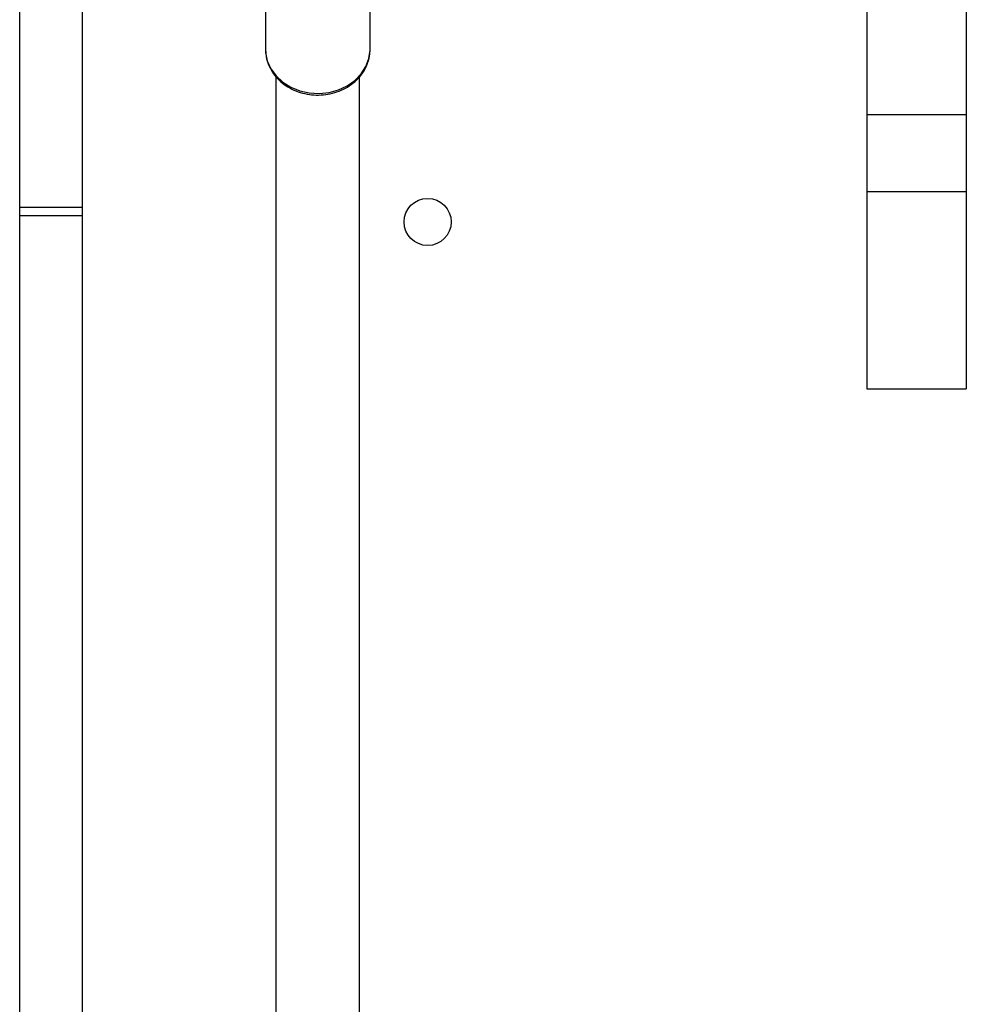
# Model space of a CAD drawing. Units: millimetres. Extents: x 368 to 1193, y 149 to 945.
# Drawn here: x 748 to 766, y 515 to 534 of the extents above; entities that cross this region are included whole.
import ezdxf

# ---------------------------------------------------------------- set-up
doc = ezdxf.new("R2010")
doc.units = ezdxf.units.MM
doc.header["$LTSCALE"] = 50

msp = doc.modelspace()

# ---------------------------------------------------------------- linework, layer by layer
at = {"color": 7, "linetype": 'Continuous', "lineweight": 25}
for p, q in [((748.06, 530.403), (748.06, 543.114)), ((749.26, 530.403), (749.26, 542.274)), ((764.26, 536.545), (764.26, 532.181)), ((766.16, 536.545), (766.16, 532.181)), ((752.76, 535.369), (752.76, 533.427)), ((754.76, 533.427), (754.76, 535.369)), ((752.76, 533.427), (752.761, 533.386)), ((754.76, 533.411), (754.76, 533.427)), ((752.96, 532.907), (752.96, 486.468)), ((754.56, 486.468), (754.56, 532.903)), ((764.26, 532.181), (766.16, 532.181)), ((764.26, 532.181), (764.26, 530.702)), ((766.16, 532.181), (766.16, 530.702)), ((766.16, 530.702), (764.26, 530.702)), ((764.26, 530.702), (764.26, 526.936)), ((766.16, 530.702), (766.16, 526.936)), ((749.26, 530.403), (748.06, 530.403)), ((748.06, 530.241), (748.06, 530.403)), ((749.26, 530.241), (749.26, 530.403)), ((749.26, 530.241), (748.06, 530.241)), ((748.06, 470.454), (748.06, 530.241)), ((749.26, 477.829), (749.26, 530.241)), ((764.26, 526.936), (766.16, 526.936))]:
    msp.add_line(p, q, dxfattribs=at)
at = {"color": 8, "linetype": 'Continuous', "lineweight": 25, "flags": 128}
msp.add_lwpolyline([(752.761, 533.386), (752.763, 533.364), (752.795, 533.206), (752.862, 533.056), (752.962, 532.92), (753.091, 532.802), (753.243, 532.707), (753.415, 532.637), (753.598, 532.596), (753.788, 532.586), (753.977, 532.605), (754.158, 532.655), (754.324, 532.732), (754.47, 532.834), (754.591, 532.958), (754.681, 533.099), (754.738, 533.252), (754.76, 533.411)], dxfattribs=at)
at = {"color": 7, "linetype": 'Continuous', "lineweight": 25}
msp.add_circle((755.86, 530.127), 0.45, dxfattribs=at)
msp.add_open_spline([(752.765, 533.383), (752.767, 533.349), (752.772, 533.263), (752.815, 533.13), (752.889, 532.989), (752.99, 532.862), (753.116, 532.753), (753.262, 532.664), (753.424, 532.599), (753.598, 532.561), (753.777, 532.549), (753.956, 532.566), (754.129, 532.61), (754.291, 532.681), (754.436, 532.777), (754.56, 532.894), (754.657, 533.029), (754.724, 533.177), (754.754, 533.306), (754.759, 533.384), (754.76, 533.41)], degree=3, knots=[0, 0, 0, 0, 0.037489, 0.094257, 0.151106, 0.208301, 0.265961, 0.324113, 0.382659, 0.441509, 0.500559, 0.559773, 0.619096, 0.678487, 0.737863, 0.797078, 0.85593, 0.914242, 0.97194, 1, 1, 1, 1], dxfattribs=at)

doc.saveas('drawing.dxf')
